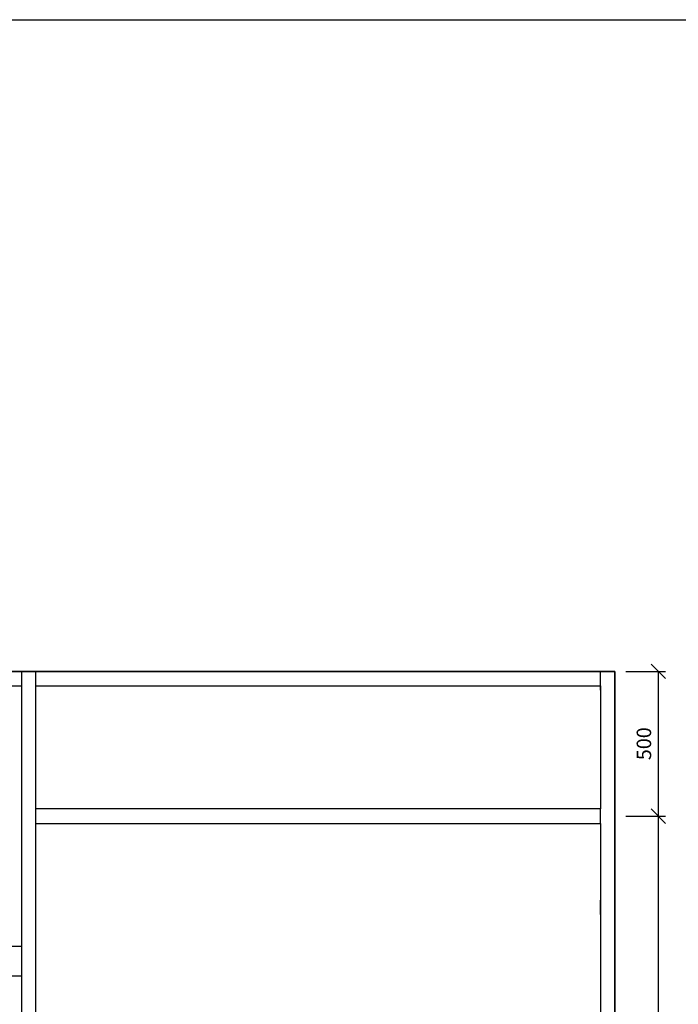
# Model space of a CAD drawing. Units: millimetres. Extents: x -81130 to 698135, y 1569 to 327555.
# Drawn here: x -4577 to -2303, y 6243 to 9644 of the extents above; entities that cross this region are included whole.
import ezdxf

# ---------------------------------------------------------------- set-up
doc = ezdxf.new("R2010")
doc.units = ezdxf.units.MM
doc.header["$LTSCALE"] = 0.2
doc.layers.add('EF koty', color=250, linetype='Continuous')
doc.layers.add('EF vyplne DVERE', color=90, linetype='Continuous')
doc.layers.add('x_EF pomocna', color=6, linetype='Continuous', plot=False)
doc.styles.add('A kota', font='romans.shx', dxfattribs={"width": 0.7})
doc.dimstyles.new('EF 1-25', dxfattribs={"dimscale": 25, "dimtxt": 2, "dimasz": 0.002, "dimexe": 1, "dimexo": 1.5, "dimgap": 1, "dimtad": 1, "dimdec": 0, "dimzin": 0, "dimdsep": 46, "dimtxsty": 'A kota', "dimblk": 'OBLIQUE', "dimcen": 0, "dimadec": 0, "dimazin": 0, "dimtfac": 1, "dimtdec": 0, "dimtofl": 0, "dimtmove": 2, "dimatfit": 2, "dimfxl": 1, "dimtolj": 1, "dimtzin": 0, "dimarcsym": 0})

# ---------------------------------------------------------------- blocks, each defined once
blk = doc.blocks.new('_Oblique')
at = {"color": 0, "linetype": 'ByBlock', "lineweight": -2}
blk.add_line((-500, -500), (500, 500), dxfattribs=at)
blk = doc.blocks.new('*D311')
at = {"layer": 'Defpoints', "color": 0}
for p in [(-2518.8, 6892.8), (-2371.4, 6892.8), (-2518.8, 4142.8)]:
    blk.add_point(p, dxfattribs=at)
at = {"layer": 'EF koty', "color": 0, "lineweight": -2}
for p, q in [((-2481.3, 6892.8), (-2346.4, 6892.8)), ((-2371.4, 4142.8), (-2371.4, 6892.8)), ((-2481.3, 4142.8), (-2346.4, 4142.8))]:
    blk.add_line(p, q, dxfattribs=at)
at = {"layer": 'EF koty', "color": 0, "lineweight": -2, "xscale": 0.05, "yscale": 0.05, "zscale": 0.05}
for p, rotation in [((-2371.4, 6892.8), 90), ((-2371.4, 4142.8), 270)]:
    blk.add_blockref('_Oblique', p, dxfattribs=dict(at, rotation=rotation))
at = {"layer": 'EF koty', "color": 0, "insert": (-2421.4, 5517.8), "char_height": 50, "attachment_point": 5, "rotation": 90, "style": 'A kota'}
blk.add_mtext('\\A1;2750', dxfattribs=at)
blk = doc.blocks.new('*D312')
at = {"layer": 'Defpoints', "color": 0}
for p in [(-2521.3, 7392.8), (-2371.4, 7392.8), (-2521.3, 6892.8)]:
    blk.add_point(p, dxfattribs=at)
at = {"layer": 'EF koty', "color": 0, "lineweight": -2}
for p, q in [((-2483.8, 7392.8), (-2346.4, 7392.8)), ((-2371.4, 6892.8), (-2371.4, 7392.8)), ((-2483.8, 6892.8), (-2346.4, 6892.8))]:
    blk.add_line(p, q, dxfattribs=at)
at = {"layer": 'EF koty', "color": 0, "lineweight": -2, "xscale": 0.05, "yscale": 0.05, "zscale": 0.05}
for p, rotation in [((-2371.4, 7392.8), 90), ((-2371.4, 6892.8), 270)]:
    blk.add_blockref('_Oblique', p, dxfattribs=dict(at, rotation=rotation))
at = {"layer": 'EF koty', "color": 0, "insert": (-2421.4, 7142.8), "char_height": 50, "attachment_point": 5, "rotation": 90, "style": 'A kota'}
blk.add_mtext('\\A1;500', dxfattribs=at)

msp = doc.modelspace()

# ---------------------------------------------------------------- linework, layer by layer
at = {"layer": 'EF vyplne DVERE'}
for p, q in [((-4571.3, 7392.8), (-4571.3, 6602.8)), ((-4521.3, 7327.8), (-4521.3, 7392.8)), ((-2571.3, 7327.8), (-2571.3, 7392.8)), ((-2521.3, 7392.8), (-2521.3, 3827.8)), ((-2521.3, 3827.8), (-2521.3, 7392.8)), ((-7121.3, 7342.8), (-4571.3, 7342.8)), ((-4521.3, 6867.8), (-4521.3, 6917.8)), ((-2571.3, 6867.8), (-2571.3, 6917.8)), ((-4521.3, 6867.8), (-2571.3, 6867.8)), ((-4521.3, 3827.8), (-4521.3, 6867.8)), ((-2571.3, 6867.8), (-2571.3, 3827.8)), ((-4571.3, 6602.8), (-4571.3, 3827.8)), ((-4521.3, 6552.8), (-4521.3, 6602.8)), ((-2571.3, 6552.8), (-2571.3, 6602.8)), ((-4571.3, 6442.8), (-7121.3, 6442.8)), ((-7069.9, 6340.8), (-4571.3, 6340.8))]:
    msp.add_line(p, q, dxfattribs=at)
for points in [[(-8171.3, 7392.8), (-2521.3, 7392.8), (-2521.3, 7392.8), (-8171.3, 7392.8)], [(-4521.3, 7342.8), (-2571.3, 7342.8), (-2571.3, 6917.8), (-4521.3, 6917.8)]]:
    msp.add_lwpolyline(points, close=True, dxfattribs=at)
at = {"layer": 'x_EF pomocna'}
msp.add_lwpolyline([(-202.4, 1568.6), (-10211.9, 1568.6), (-10211.9, 9643.7), (-202.4, 9643.7)], close=True, dxfattribs=at)

# ---------------------------------------------------------------- dimensions: what is measured, and where the dimension line sits
at = {"layer": 'EF koty'}
for base, p1, p2, picture, middle in [((-2371.4, 7392.8), (-2521.3, 6892.8), (-2521.3, 7392.8), '*D312', (-2421.4, 7142.8)), ((-2371.4, 6892.8), (-2518.8, 4142.8), (-2518.8, 6892.8), '*D311', (-2421.4, 5517.8))]:
    dim = msp.add_linear_dim(base=base, p1=p1, p2=p2, angle=90, dimstyle='EF 1-25', dxfattribs=at)
    dim.commit()
    dim.dimension.update_dxf_attribs({"geometry": picture, "text_midpoint": middle})

doc.saveas('drawing.dxf')
